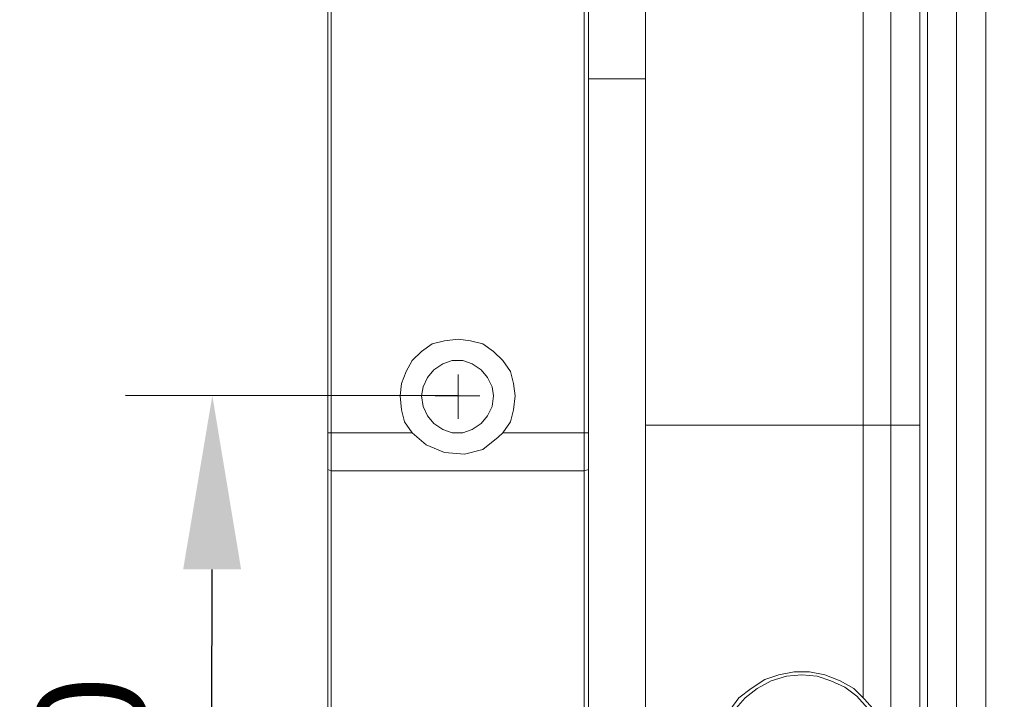
# Model space of a CAD drawing. Units: millimetres. Extents: x 12016 to 12313, y -7569 to -7359.
# Drawn here: x 12231 to 12254, y -7442 to -7426 of the extents above; entities that cross this region are included whole.
import ezdxf

# ---------------------------------------------------------------- set-up
doc = ezdxf.new("R2010")
doc.units = ezdxf.units.MM
doc.header["$LTSCALE"] = 10
doc.header["$PDMODE"] = 34
doc.layers.add('7标注层', color=4, linetype='Continuous', lineweight=5)
doc.styles.add('TH-GBD2M', font='calibri.ttf', dxfattribs={"width": 0.8, "height": 2.5})
doc.dimstyles.new('TH-GBD2M', dxfattribs={"dimtxt": 2.5, "dimasz": 4, "dimexe": 2, "dimexo": 0, "dimgap": 1.5, "dimtad": 1, "dimdec": 4, "dimlfac": 0.1, "dimzin": 9, "dimdsep": 46, "dimtxsty": 'TH-GBD2M', "dimcen": 0, "dimclrt": 3, "dimadec": 0, "dimazin": 3, "dimtfac": 1, "dimtdec": 4, "dimtofl": 0, "dimtmove": 0, "dimatfit": 3, "dimfxl": 1, "dimtolj": 1, "dimtzin": 0, "dimarcsym": 0})

# ---------------------------------------------------------------- blocks, each defined once
blk = doc.blocks.new('*D151')
at = {"layer": '7标注层', "color": 0, "lineweight": -2, "transparency": 16777216}
for p, q in [((12251.219, -7410.579), (12274.013, -7410.579)), ((12272.013, -7414.579), (12272.013, -7469.232)), ((12244.304, -7473.232), (12274.013, -7473.232))]:
    blk.add_line(p, q, dxfattribs=at)
at = {"layer": '7标注层', "color": 0, "transparency": 16777216}
for points in [[(12271.347, -7414.579), (12272.68, -7414.579), (12272.013, -7410.579)], [(12271.347, -7469.232), (12272.68, -7469.232), (12272.013, -7473.232)]]:
    blk.add_solid(points, dxfattribs=at)
at = {"layer": 'Defpoints', "color": 0, "transparency": 16777216}
for p in [(12251.219, -7410.579), (12244.304, -7473.232), (12272.013, -7473.232)]:
    blk.add_point(p, dxfattribs=at)
at = {"layer": '7标注层', "color": 3, "transparency": 16777216, "insert": (12269.232, -7441.905), "char_height": 2.5, "attachment_point": 5, "rotation": 90, "style": 'TH-GBD2M'}
blk.add_mtext('\\A1;188', dxfattribs=at)
blk = doc.blocks.new('*D153')
at = {"layer": '7标注层', "color": 0, "lineweight": -2, "transparency": 16777216}
for p, q in [((12241.412, -7434.885), (12233.753, -7434.877)), ((12235.74, -7447.56), (12235.749, -7438.879)), ((12241.394, -7451.566), (12233.735, -7451.558))]:
    blk.add_line(p, q, dxfattribs=at)
at = {"layer": '7标注层', "color": 0, "transparency": 16777216}
for points in [[(12235.082, -7438.878), (12236.416, -7438.88), (12235.753, -7434.879)], [(12235.073, -7447.559), (12236.406, -7447.561), (12235.735, -7451.56)]]:
    blk.add_solid(points, dxfattribs=at)
at = {"layer": 'Defpoints', "color": 0, "transparency": 16777216}
for p in [(12235.753, -7434.879), (12241.412, -7434.885), (12241.394, -7451.566)]:
    blk.add_point(p, dxfattribs=at)
at = {"layer": '7标注层', "color": 3, "transparency": 16777216, "insert": (12232.964, -7443.217), "char_height": 2.5, "attachment_point": 5, "rotation": 89.9394, "style": 'TH-GBD2M'}
blk.add_mtext('\\A1;50', dxfattribs=at)

msp = doc.modelspace()

# ---------------------------------------------------------------- linework, layer by layer
at = {"color": 7, "lineweight": 0}
for points in [[(12238.41297, -7435.73167), (12238.41297, -7417.38722)], [(12238.48353, -7417.38722), (12238.48353, -7435.73167)], [(12244.30436, -7435.73167), (12244.30436, -7417.38722)], [(12244.41019, -7417.38722), (12244.41019, -7435.73167)], [(12252.03019, -7425.18361), (12252.03019, -7426.24194), (12252.03019, -7427.30028), (12252.03019, -7428.42917), (12252.03019, -7429.55806), (12252.03019, -7430.7575), (12252.03019, -7431.92167), (12252.03019, -7433.12111), (12252.03019, -7434.35583), (12252.03019, -7435.55528)], [(12252.20658, -7425.43056), (12252.20658, -7426.38306), (12252.20658, -7427.40611), (12252.20658, -7428.42917), (12252.20658, -7429.52278), (12252.20658, -7430.61639), (12252.20658, -7431.78056), (12252.20658, -7432.94472), (12252.20658, -7434.14417), (12252.20658, -7435.34361), (12252.20658, -7436.57833), (12252.20658, -7437.81306), (12252.20658, -7439.08306), (12252.20658, -7440.35306), (12252.20658, -7441.62306), (12252.20658, -7442.92833)], [(12252.87686, -7442.92833), (12252.87686, -7441.62306), (12252.87686, -7440.35306), (12252.87686, -7439.08306), (12252.87686, -7437.81306), (12252.87686, -7436.57833), (12252.87686, -7435.34361), (12252.87686, -7434.14417), (12252.87686, -7432.94472), (12252.87686, -7431.78056), (12252.87686, -7430.61639), (12252.87686, -7429.52278), (12252.87686, -7428.42917), (12252.87686, -7427.40611), (12252.87686, -7426.38306), (12252.87686, -7425.43056)], [(12253.54714, -7425.53639), (12253.54714, -7426.52417), (12253.54714, -7427.51194), (12253.54714, -7428.57028), (12253.54714, -7429.62861), (12253.54714, -7430.7575), (12253.54714, -7431.88639), (12253.54714, -7433.08583), (12253.54714, -7434.28528), (12253.54714, -7435.52), (12253.54714, -7436.75472), (12253.54714, -7438.02472), (12253.54714, -7439.29472), (12253.54714, -7440.56472), (12253.54714, -7441.87), (12253.54714, -7443.14)], [(12245.71547, -7435.55528), (12245.71547, -7434.46167), (12245.71547, -7433.33278), (12245.71547, -7432.20389), (12245.71547, -7431.11028), (12245.71547, -7430.01667), (12245.71547, -7428.95833), (12245.71547, -7427.9), (12245.71547, -7426.87694), (12245.71547, -7425.88917)], [(12250.72491, -7435.55528), (12250.72491, -7434.46167), (12250.72491, -7433.33278), (12250.72491, -7432.20389), (12250.72491, -7431.11028), (12250.72491, -7430.01667), (12250.72491, -7428.95833), (12250.72491, -7427.9), (12250.72491, -7426.87694), (12250.72491, -7425.88917)], [(12250.72491, -7425.88917), (12250.72491, -7426.87694), (12250.72491, -7427.9), (12250.72491, -7428.95833), (12250.72491, -7430.01667), (12250.72491, -7431.11028), (12250.72491, -7432.20389), (12250.72491, -7433.33278), (12250.72491, -7434.46167), (12250.72491, -7435.55528)], [(12251.35991, -7435.55528), (12251.35991, -7434.46167), (12251.35991, -7433.33278), (12251.35991, -7432.20389), (12251.35991, -7431.11028), (12251.35991, -7430.01667), (12251.35991, -7428.95833), (12251.35991, -7427.9), (12251.35991, -7426.87694), (12251.35991, -7425.88917)], [(12244.41019, -7427.5825), (12245.71547, -7427.5825)], [(12240.35325, -7435.73167), (12240.17686, -7435.48472), (12240.1063, -7435.2025), (12240.07103, -7434.885), (12240.1063, -7434.60278), (12240.21214, -7434.32056), (12240.35325, -7434.07361), (12240.56491, -7433.86194), (12240.81186, -7433.68556), (12241.09408, -7433.615), (12241.41158, -7433.57972), (12241.6938, -7433.615), (12241.97603, -7433.68556), (12242.22297, -7433.86194), (12242.43464, -7434.07361), (12242.61103, -7434.32056), (12242.68158, -7434.60278), (12242.71686, -7434.885), (12242.68158, -7435.2025), (12242.61103, -7435.48472), (12242.43464, -7435.73167)], [(12241.41158, -7434.885), (12241.41158, -7434.39111)], [(12241.41158, -7434.885), (12240.88241, -7434.885)], [(12241.41158, -7434.885), (12241.41158, -7435.41417)], [(12241.41158, -7434.885), (12241.90547, -7434.885)], [(12250.72491, -7435.55528), (12245.71547, -7435.55528)], [(12245.71547, -7435.55528), (12245.71547, -7470.40972)], [(12251.35991, -7435.55528), (12250.72491, -7435.55528)], [(12250.72491, -7435.55528), (12250.72491, -7441.83472)], [(12250.72491, -7435.55528), (12250.72491, -7441.83472)], [(12252.03019, -7435.55528), (12251.35991, -7435.55528)], [(12251.35991, -7470.40972), (12251.35991, -7435.55528)], [(12252.03019, -7435.55528), (12252.03019, -7443.14)], [(12238.48353, -7435.73167), (12238.41297, -7435.73167)], [(12238.41297, -7436.57833), (12238.41297, -7436.4725), (12238.41297, -7436.36667), (12238.41297, -7436.26083), (12238.41297, -7436.155), (12238.41297, -7436.04917), (12238.41297, -7435.94333), (12238.41297, -7435.8375), (12238.41297, -7435.73167)], [(12238.48353, -7435.73167), (12240.35325, -7435.73167)], [(12238.48353, -7435.73167), (12238.48353, -7435.8375), (12238.48353, -7435.94333), (12238.48353, -7436.04917), (12238.48353, -7436.155), (12238.48353, -7436.29611), (12238.48353, -7436.40194), (12238.48353, -7436.50778), (12238.48353, -7436.61361)], [(12240.35325, -7435.73167), (12240.67075, -7436.01389), (12241.09408, -7436.19028), (12241.55269, -7436.22556), (12241.97603, -7436.11972), (12242.3288, -7435.8375), (12242.43464, -7435.73167)], [(12242.43464, -7435.73167), (12244.30436, -7435.73167)], [(12244.30436, -7436.61361), (12244.30436, -7436.50778), (12244.30436, -7436.40194), (12244.30436, -7436.29611), (12244.30436, -7436.155), (12244.30436, -7436.04917), (12244.30436, -7435.94333), (12244.30436, -7435.8375), (12244.30436, -7435.73167)], [(12244.41019, -7435.73167), (12244.30436, -7435.73167)], [(12244.41019, -7435.73167), (12244.41019, -7435.8375), (12244.41019, -7435.94333), (12244.41019, -7436.04917), (12244.41019, -7436.155), (12244.41019, -7436.26083), (12244.41019, -7436.36667), (12244.41019, -7436.4725), (12244.41019, -7436.57833)], [(12238.48353, -7436.61361), (12238.41297, -7436.57833)], [(12238.41297, -7442.85778), (12238.41297, -7441.58778), (12238.41297, -7440.31778), (12238.41297, -7439.04778), (12238.41297, -7437.81306), (12238.41297, -7436.57833)], [(12238.48353, -7436.61361), (12238.48353, -7437.84833), (12238.48353, -7439.08306), (12238.48353, -7440.31778), (12238.48353, -7441.58778), (12238.48353, -7442.85778)], [(12244.30436, -7436.61361), (12238.48353, -7436.61361)], [(12244.41019, -7436.57833), (12244.30436, -7436.61361)], [(12244.30436, -7442.85778), (12244.30436, -7441.58778), (12244.30436, -7440.31778), (12244.30436, -7439.08306), (12244.30436, -7437.84833), (12244.30436, -7436.61361)], [(12244.41019, -7436.57833), (12244.41019, -7437.81306), (12244.41019, -7439.04778), (12244.41019, -7440.31778), (12244.41019, -7441.58778), (12244.41019, -7442.85778)], [(12247.65575, -7442.11694), (12247.86741, -7441.83472), (12248.14964, -7441.62306), (12248.46714, -7441.41139), (12248.78464, -7441.30556), (12249.13741, -7441.235), (12249.49019, -7441.235), (12249.84297, -7441.30556), (12250.19575, -7441.44667), (12250.51325, -7441.62306), (12250.76019, -7441.87), (12251.00714, -7442.15222)], [(12250.83075, -7442.08167), (12250.5838, -7441.79944), (12250.30158, -7441.58778), (12249.98408, -7441.44667), (12249.66658, -7441.34083), (12249.3138, -7441.30556), (12248.96103, -7441.34083), (12248.60825, -7441.44667), (12248.29075, -7441.62306), (12248.00853, -7441.83472), (12247.79686, -7442.08167)]]:
    msp.add_lwpolyline(points, dxfattribs=at)
msp.add_lwpolyline([(12240.56491, -7434.885), (12240.60019, -7434.67333), (12240.70603, -7434.46167), (12240.84714, -7434.28528), (12241.0588, -7434.14417), (12241.27047, -7434.07361), (12241.51741, -7434.07361), (12241.72908, -7434.14417), (12241.94075, -7434.28528), (12242.08186, -7434.46167), (12242.18769, -7434.67333), (12242.22297, -7434.885), (12242.18769, -7435.13194), (12242.08186, -7435.34361), (12241.94075, -7435.52), (12241.72908, -7435.66111), (12241.51741, -7435.73167), (12241.27047, -7435.73167), (12241.0588, -7435.66111), (12240.84714, -7435.52), (12240.70603, -7435.34361), (12240.60019, -7435.13194)], close=True, dxfattribs=at)

# ---------------------------------------------------------------- dimensions: what is measured, and where the dimension line sits
at = {"layer": '7标注层'}
dim = msp.add_linear_dim(base=(12272.01322, -7473.23194), p1=(12251.2188, -7410.57861), p2=(12244.30436, -7473.23194), angle=90, text='188', dimstyle='TH-GBD2M', dxfattribs=at)
dim.commit()
dim.dimension.update_dxf_attribs({"geometry": '*D151', "text_midpoint": (12269.23245, -7441.90528)})
dim = msp.add_aligned_dim(p1=(12241.39393, -7451.56615), p2=(12241.41158, -7434.885), distance=5.65849, text='50', dimstyle='TH-GBD2M', dxfattribs=at)
dim.commit()
dim.dimension.update_dxf_attribs({"geometry": '*D153', "text_midpoint": (12232.96351, -7443.21665)})

doc.saveas('drawing.dxf')
